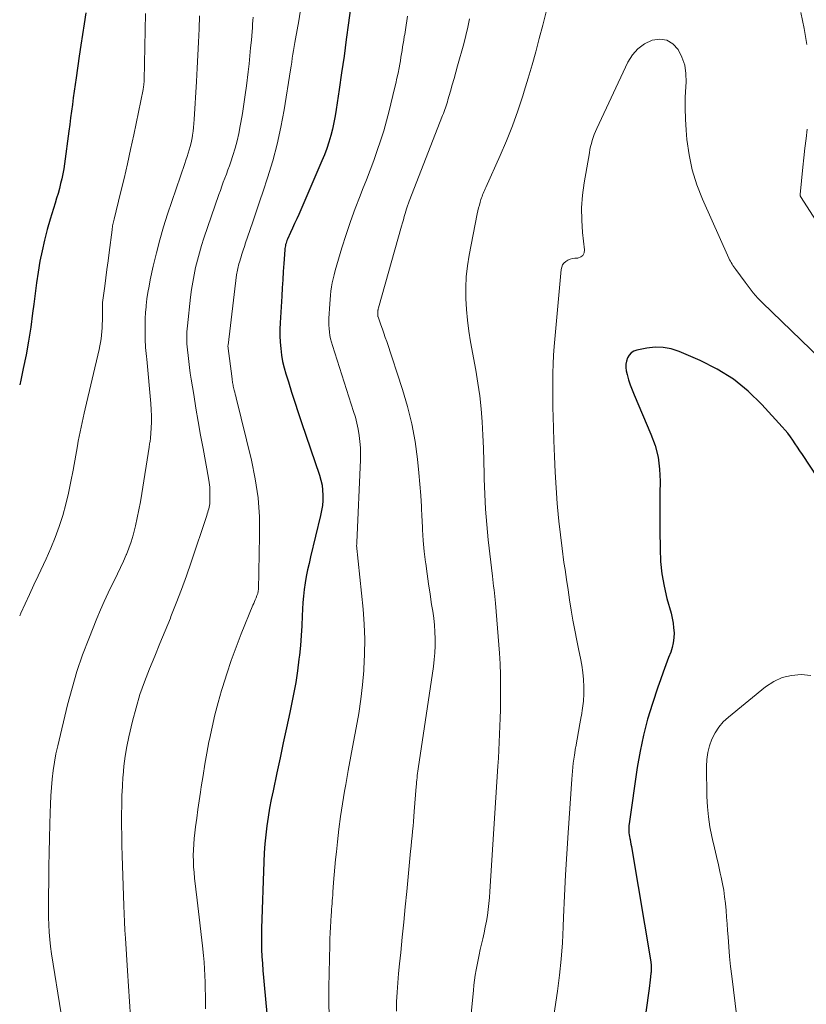
# Model space of a CAD drawing. Units: feet. Extents: x 1945000 to 1950030, y 555000 to 560002.
# Drawn here: x 1945000 to 1945079, y 555829 to 555928 of the extents above; entities that cross this region are included whole.
import ezdxf

# ---------------------------------------------------------------- set-up
doc = ezdxf.new("R2010")
doc.units = ezdxf.units.FT
doc.header["$LTSCALE"] = 100
doc.header["$MEASUREMENT"] = 0
doc.layers.add('CONTOUR INDEX', color=32, linetype='Continuous', lineweight=25)
doc.layers.add('CONTOUR INTERMEDIATE', color=40, linetype='Continuous', lineweight=15)

msp = doc.modelspace()

# ---------------------------------------------------------------- linework, layer by layer
at = {"layer": 'CONTOUR INDEX', "flags": 128}
for points, elevation in [([(1945033.854, 555933.352), (1945033.092, 555927.632), (1945032.865, 555925.958), (1945032.633, 555924.284), (1945032.394, 555922.611), (1945032.15, 555920.939), (1945031.852, 555918.933), (1945031.742, 555918.267), (1945031.615, 555917.604), (1945031.466, 555916.945), (1945031.301, 555916.29), (1945031.11, 555915.642), (1945030.901, 555915), (1945030.664, 555914.369), (1945030.408, 555913.744), (1945028.072, 555908.366), (1945027.87, 555907.906), (1945027.666, 555907.447), (1945027.459, 555906.989), (1945027.25, 555906.532), (1945026.948, 555905.88), (1945026.892, 555905.749), (1945026.841, 555905.616), (1945026.798, 555905.48), (1945026.76, 555905.343), (1945026.73, 555905.203), (1945026.704, 555905.063), (1945026.686, 555904.922), (1945026.672, 555904.78), (1945026.577, 555903.424), (1945026.521, 555902.603), (1945026.467, 555901.782), (1945026.416, 555900.961), (1945026.367, 555900.139), (1945026.21, 555897.454), (1945026.187, 555896.802), (1945026.185, 555896.15), (1945026.214, 555895.499), (1945026.263, 555894.849), (1945026.347, 555894.203), (1945026.458, 555893.562), (1945026.608, 555892.93), (1945026.785, 555892.302), (1945027.038, 555891.501), (1945027.364, 555890.478), (1945027.695, 555889.457), (1945028.031, 555888.438), (1945028.372, 555887.42), (1945030.168, 555882.113), (1945030.31, 555881.617), (1945030.42, 555881.116), (1945030.483, 555880.607), (1945030.514, 555880.093), (1945030.501, 555879.576), (1945030.462, 555879.063), (1945030.385, 555878.554), (1945030.281, 555878.048), (1945029.264, 555873.879), (1945029.112, 555873.229), (1945028.97, 555872.577), (1945028.842, 555871.923), (1945028.723, 555871.266), (1945028.625, 555870.607), (1945028.544, 555869.946), (1945028.492, 555869.282), (1945028.458, 555868.617), (1945028.437, 555867.956), (1945028.394, 555866.96), (1945028.334, 555865.965), (1945028.248, 555864.972), (1945028.146, 555863.98), (1945028.101, 555863.596), (1945027.947, 555862.416), (1945027.769, 555861.24), (1945027.558, 555860.069), (1945027.323, 555858.903), (1945027.173, 555858.208), (1945026.847, 555856.697), (1945026.521, 555855.185), (1945026.198, 555853.673), (1945025.875, 555852.161), (1945025.491, 555850.356), (1945025.312, 555849.471), (1945025.147, 555848.584), (1945025, 555847.693), (1945024.867, 555846.8), (1945024.757, 555845.905), (1945024.666, 555845.007), (1945024.603, 555844.108), (1945024.558, 555843.206), (1945024.332, 555836.485), (1945024.319, 555835.777), (1945024.319, 555835.069), (1945024.34, 555834.361), (1945024.374, 555833.654), (1945024.422, 555832.947), (1945024.474, 555832.24), (1945024.531, 555831.534), (1945024.591, 555830.828), (1945024.852, 555827.931)], 940), ([(1945006.649, 555928.635), (1945006.479, 555927.552), (1945006.312, 555926.468), (1945006.149, 555925.383), (1945005.989, 555924.298), (1945005.67, 555922.111), (1945005.574, 555921.44), (1945005.48, 555920.77), (1945005.388, 555920.098), (1945005.298, 555919.427), (1945005.21, 555918.755), (1945005.121, 555918.084), (1945005.032, 555917.412), (1945004.944, 555916.741), (1945004.508, 555913.449), (1945004.432, 555912.946), (1945004.345, 555912.446), (1945004.239, 555911.949), (1945004.122, 555911.455), (1945003.992, 555910.963), (1945003.857, 555910.473), (1945003.715, 555909.985), (1945003.568, 555909.498), (1945003.064, 555907.873), (1945002.761, 555906.826), (1945002.485, 555905.773), (1945002.25, 555904.709), (1945002.042, 555903.64), (1945001.862, 555902.563), (1945001.695, 555901.486), (1945001.546, 555900.405), (1945001.408, 555899.323), (1945001.3, 555898.413), (1945001.112, 555897.013), (1945000.898, 555895.618), (1945000.644, 555894.23), (1945000.363, 555892.846), (1945000.105, 555891.662), (1945000, 555891.21)], 960), ([(1945086.354, 555872.644), (1945078.752, 555884.204), (1945078.515, 555884.563), (1945078.277, 555884.921), (1945078.037, 555885.278), (1945077.795, 555885.634), (1945077.546, 555885.984), (1945077.288, 555886.327), (1945077.015, 555886.659), (1945076.733, 555886.983), (1945074.685, 555889.238), (1945073.298, 555890.58), (1945071.814, 555891.787), (1945070.188, 555892.792), (1945068.466, 555893.664), (1945066.353, 555894.565), (1945065.558, 555894.821), (1945064.753, 555894.978), (1945063.932, 555894.988), (1945063.101, 555894.899), (1945062.105, 555894.699), (1945061.799, 555894.587), (1945061.531, 555894.429), (1945061.32, 555894.199), (1945061.147, 555893.923), (1945061.044, 555893.601), (1945060.984, 555893.275), (1945060.989, 555892.944), (1945061.037, 555892.609), (1945061.129, 555892.234), (1945061.272, 555891.714), (1945061.431, 555891.199), (1945061.615, 555890.692), (1945061.817, 555890.192), (1945063.517, 555886.248), (1945063.928, 555885.096), (1945064.236, 555883.925), (1945064.39, 555882.723), (1945064.443, 555881.502), (1945064.422, 555880.265), (1945064.409, 555879.029), (1945064.407, 555877.792), (1945064.414, 555876.555), (1945064.432, 555874.702), (1945064.494, 555873.434), (1945064.62, 555872.176), (1945064.843, 555870.932), (1945065.131, 555869.696), (1945065.539, 555868.209), (1945065.655, 555867.721), (1945065.747, 555867.23), (1945065.804, 555866.733), (1945065.839, 555866.233), (1945065.824, 555865.736), (1945065.77, 555865.245), (1945065.657, 555864.765), (1945065.503, 555864.291), (1945065.292, 555863.753), (1945065.008, 555863.014), (1945064.732, 555862.271), (1945064.467, 555861.525), (1945064.211, 555860.775), (1945063.662, 555859.131), (1945063.181, 555857.547), (1945062.758, 555855.95), (1945062.421, 555854.332), (1945062.141, 555852.7), (1945061.327, 555847.03), (1945061.306, 555846.845), (1945061.293, 555846.659), (1945061.29, 555846.473), (1945061.295, 555846.287), (1945061.309, 555846.101), (1945061.329, 555845.915), (1945061.358, 555845.731), (1945061.392, 555845.547), (1945061.414, 555845.442), (1945061.462, 555845.207), (1945061.508, 555844.971), (1945061.551, 555844.734), (1945061.592, 555844.497), (1945063.499, 555833.122), (1945063.509, 555833.054), (1945063.518, 555832.987), (1945063.526, 555832.919), (1945063.532, 555832.851), (1945063.543, 555832.715), (1945063.547, 555832.616), (1945063.547, 555832.406), (1945063.545, 555832.301), (1945063.541, 555832.196), (1945063.532, 555832.091), (1945063.521, 555831.987), (1945063.475, 555831.611), (1945063.439, 555831.319), (1945063.401, 555831.027), (1945063.363, 555830.736), (1945063.323, 555830.444), (1945062.371, 555823.541)], 920)]:
    msp.add_lwpolyline(points, dxfattribs=dict(at, elevation=elevation))
at = {"layer": 'CONTOUR INTERMEDIATE', "flags": 128}
for points, elevation in [([(1945012.665, 555928.593), (1945012.519, 555921.88), (1945012.517, 555921.802), (1945012.514, 555921.724), (1945012.511, 555921.647), (1945012.506, 555921.569), (1945012.5, 555921.492), (1945012.493, 555921.415), (1945012.483, 555921.338), (1945012.472, 555921.261), (1945012.458, 555921.181), (1945012.444, 555921.104), (1945012.429, 555921.026), (1945012.414, 555920.949), (1945011.471, 555916.365), (1945011.161, 555914.902), (1945010.84, 555913.442), (1945010.502, 555911.986), (1945010.152, 555910.532), (1945009.502, 555907.895), (1945009.47, 555907.761), (1945009.439, 555907.628), (1945009.409, 555907.494), (1945009.379, 555907.36), (1945009.353, 555907.226), (1945009.328, 555907.091), (1945009.307, 555906.955), (1945009.288, 555906.82), (1945008.999, 555904.515), (1945008.891, 555903.671), (1945008.783, 555902.826), (1945008.672, 555901.982), (1945008.559, 555901.138), (1945008.338, 555899.495), (1945008.335, 555899.472), (1945008.333, 555899.449), (1945008.331, 555899.426), (1945008.329, 555899.403), (1945008.322, 555899.311), (1945008.321, 555899.288), (1945008.32, 555899.264), (1945008.319, 555899.241), (1945008.319, 555899.218), (1945008.318, 555897.682), (1945008.312, 555897.314), (1945008.299, 555896.946), (1945008.274, 555896.578), (1945008.242, 555896.211), (1945008.197, 555895.846), (1945008.143, 555895.482), (1945008.074, 555895.12), (1945007.997, 555894.76), (1945006.59, 555888.805), (1945006.482, 555888.341), (1945006.376, 555887.877), (1945006.273, 555887.412), (1945006.171, 555886.947), (1945006.074, 555886.481), (1945005.98, 555886.014), (1945005.892, 555885.547), (1945005.807, 555885.078), (1945005.376, 555882.611), (1945005.157, 555881.461), (1945004.912, 555880.317), (1945004.63, 555879.182), (1945004.324, 555878.052), (1945003.972, 555876.937), (1945003.585, 555875.835), (1945003.144, 555874.754), (1945002.667, 555873.686), (1945001.864, 555871.997), (1945001.421, 555871.059), (1945000.982, 555870.118), (1945000.55, 555869.174), (1945000.122, 555868.229), (1945000, 555867.957)], 956), ([(1945028.298, 555929.152), (1945028.076, 555927.854), (1945027.746, 555926.048), (1945027.677, 555925.655), (1945027.611, 555925.263), (1945027.549, 555924.87), (1945027.491, 555924.476), (1945027.433, 555924.082), (1945027.375, 555923.688), (1945027.314, 555923.295), (1945027.252, 555922.901), (1945026.606, 555918.879), (1945026.287, 555917.151), (1945025.913, 555915.436), (1945025.459, 555913.741), (1945024.951, 555912.058), (1945024.506, 555910.705), (1945024.177, 555909.71), (1945023.844, 555908.716), (1945023.506, 555907.724), (1945023.164, 555906.734), (1945022.737, 555905.506), (1945022.608, 555905.129), (1945022.483, 555904.752), (1945022.361, 555904.373), (1945022.242, 555903.994), (1945022.104, 555903.545), (1945022.058, 555903.389), (1945022.014, 555903.231), (1945021.975, 555903.073), (1945021.938, 555902.913), (1945021.906, 555902.753), (1945021.876, 555902.593), (1945021.851, 555902.431), (1945021.829, 555902.269), (1945020.962, 555895.209), (1945020.958, 555895.125), (1945021.375, 555891.798), (1945021.391, 555891.675), (1945021.409, 555891.551), (1945021.428, 555891.428), (1945021.448, 555891.305), (1945021.471, 555891.182), (1945021.496, 555891.06), (1945021.524, 555890.938), (1945021.555, 555890.817), (1945021.595, 555890.668), (1945021.646, 555890.472), (1945021.697, 555890.277), (1945021.747, 555890.08), (1945021.795, 555889.884), (1945023.321, 555883.622), (1945023.702, 555881.737), (1945023.983, 555879.842), (1945024.113, 555877.931), (1945024.143, 555876.008), (1945024.013, 555870.58), (1945024.008, 555870.504), (1945024, 555870.429), (1945023.988, 555870.354), (1945023.971, 555870.28), (1945023.951, 555870.206), (1945023.929, 555870.133), (1945023.903, 555870.062), (1945023.875, 555869.991), (1945023.78, 555869.762), (1945023.703, 555869.577), (1945023.626, 555869.392), (1945023.55, 555869.207), (1945023.474, 555869.021), (1945022.299, 555866.139), (1945021.779, 555864.807), (1945021.284, 555863.466), (1945020.828, 555862.111), (1945020.398, 555860.747), (1945020.306, 555860.44), (1945019.959, 555859.218), (1945019.637, 555857.99), (1945019.352, 555856.753), (1945019.091, 555855.51), (1945019.043, 555855.266), (1945018.832, 555854.138), (1945018.631, 555853.01), (1945018.446, 555851.878), (1945018.271, 555850.745), (1945018.193, 555850.22), (1945018.066, 555849.348), (1945017.941, 555848.475), (1945017.82, 555847.601), (1945017.702, 555846.727), (1945017.62, 555846.113), (1945017.555, 555845.545), (1945017.506, 555844.977), (1945017.48, 555844.406), (1945017.468, 555843.835), (1945017.478, 555843.264), (1945017.502, 555842.693), (1945017.546, 555842.124), (1945017.604, 555841.555), (1945017.868, 555839.342), (1945018.003, 555838.19), (1945018.135, 555837.037), (1945018.262, 555835.884), (1945018.385, 555834.73), (1945018.487, 555833.753), (1945018.549, 555833.087), (1945018.601, 555832.42), (1945018.637, 555831.752), (1945018.663, 555831.084), (1945018.677, 555830.415), (1945018.686, 555829.745), (1945018.686, 555829.076), (1945018.681, 555828.407)], 944), ([(1945052.972, 555928.758), (1945052.63, 555927.417), (1945052.286, 555926.077), (1945051.931, 555924.739), (1945051.563, 555923.405), (1945051.175, 555922.077), (1945050.774, 555920.753), (1945050.636, 555920.311), (1945050.128, 555918.778), (1945049.584, 555917.26), (1945048.984, 555915.763), (1945048.347, 555914.28), (1945046.903, 555911.077), (1945046.836, 555910.928), (1945046.77, 555910.779), (1945046.704, 555910.63), (1945046.639, 555910.48), (1945046.577, 555910.33), (1945046.519, 555910.178), (1945046.466, 555910.024), (1945046.417, 555909.868), (1945046.336, 555909.596), (1945046.253, 555909.302), (1945046.176, 555909.007), (1945046.108, 555908.71), (1945046.045, 555908.412), (1945045.233, 555904.255), (1945045.06, 555903.171), (1945044.938, 555902.083), (1945044.891, 555900.989), (1945044.894, 555899.892), (1945044.96, 555898.794), (1945045.057, 555897.699), (1945045.201, 555896.61), (1945045.377, 555895.524), (1945045.9, 555892.687), (1945046.115, 555891.389), (1945046.297, 555890.087), (1945046.431, 555888.779), (1945046.533, 555887.467), (1945046.603, 555886.152), (1945046.661, 555884.836), (1945046.703, 555883.52), (1945046.734, 555882.204), (1945046.742, 555881.755), (1945046.79, 555880.215), (1945046.868, 555878.677), (1945046.991, 555877.142), (1945047.143, 555875.609), (1945047.56, 555871.946), (1945047.6, 555871.606), (1945047.642, 555871.266), (1945047.687, 555870.926), (1945047.734, 555870.587), (1945047.779, 555870.248), (1945047.819, 555869.908), (1945047.853, 555869.567), (1945047.882, 555869.226), (1945048.263, 555864.203), (1945048.331, 555863.115), (1945048.378, 555862.027), (1945048.396, 555860.939), (1945048.394, 555859.849), (1945048.385, 555859.286), (1945048.369, 555858.478), (1945048.348, 555857.67), (1945048.321, 555856.862), (1945048.289, 555856.055), (1945048.252, 555855.248), (1945048.211, 555854.441), (1945048.166, 555853.634), (1945048.117, 555852.827), (1945047.323, 555840.194), (1945047.277, 555839.595), (1945047.219, 555838.996), (1945047.144, 555838.4), (1945047.057, 555837.805), (1945046.956, 555837.212), (1945046.848, 555836.62), (1945046.727, 555836.031), (1945046.599, 555835.443), (1945046.35, 555834.354), (1945046.238, 555833.845), (1945046.13, 555833.336), (1945046.029, 555832.825), (1945045.933, 555832.314), (1945045.847, 555831.801), (1945045.77, 555831.286), (1945045.707, 555830.77), (1945045.654, 555830.252), (1945045.444, 555827.912)], 928), ([(1945079.203, 555925.452), (1945078.946, 555927.073), (1945078.617, 555928.685)], 928), ([(1945018.104, 555928.355), (1945018.043, 555927.034), (1945017.983, 555925.714), (1945017.919, 555924.393), (1945017.849, 555923.073), (1945017.776, 555921.753), (1945017.552, 555917.9), (1945017.524, 555917.507), (1945017.489, 555917.115), (1945017.444, 555916.723), (1945017.391, 555916.333), (1945017.381, 555916.265), (1945017.321, 555915.911), (1945017.249, 555915.559), (1945017.161, 555915.211), (1945017.063, 555914.865), (1945016.955, 555914.521), (1945016.846, 555914.178), (1945016.733, 555913.836), (1945016.619, 555913.495), (1945014.889, 555908.39), (1945014.474, 555907.096), (1945014.09, 555905.794), (1945013.749, 555904.48), (1945013.438, 555903.158), (1945013.139, 555901.784), (1945013.011, 555901.141), (1945012.898, 555900.495), (1945012.809, 555899.846), (1945012.735, 555899.195), (1945012.722, 555899.059), (1945012.674, 555898.473), (1945012.638, 555897.887), (1945012.618, 555897.3), (1945012.61, 555896.712), (1945012.611, 555896.125), (1945012.615, 555895.831), (1945012.625, 555895.537), (1945012.643, 555895.244), (1945012.667, 555894.951), (1945012.694, 555894.658), (1945012.722, 555894.365), (1945012.749, 555894.073), (1945012.777, 555893.78), (1945013.198, 555889.319), (1945013.241, 555888.703), (1945013.264, 555888.086), (1945013.256, 555887.468), (1945013.227, 555886.851), (1945013.156, 555885.848), (1945013.146, 555885.732), (1945013.133, 555885.616), (1945013.115, 555885.501), (1945013.095, 555885.387), (1945013.073, 555885.272), (1945013.052, 555885.157), (1945013.032, 555885.042), (1945013.014, 555884.927), (1945012.287, 555880.261), (1945012.15, 555879.445), (1945012, 555878.631), (1945011.831, 555877.82), (1945011.649, 555877.013), (1945011.584, 555876.739), (1945011.409, 555876.075), (1945011.212, 555875.419), (1945010.984, 555874.772), (1945010.734, 555874.133), (1945010.721, 555874.103), (1945010.441, 555873.457), (1945010.152, 555872.815), (1945009.85, 555872.18), (1945009.538, 555871.549), (1945009.319, 555871.117), (1945008.902, 555870.269), (1945008.5, 555869.413), (1945008.121, 555868.547), (1945007.757, 555867.674), (1945006.944, 555865.652), (1945006.327, 555864.013), (1945005.758, 555862.358), (1945005.263, 555860.68), (1945004.816, 555858.986), (1945003.829, 555854.88), (1945003.647, 555854.049), (1945003.489, 555853.214), (1945003.365, 555852.374), (1945003.264, 555851.529), (1945003.191, 555850.681), (1945003.13, 555849.832), (1945003.089, 555848.982), (1945003.06, 555848.131), (1945003.035, 555846.986), (1945003.004, 555845.563), (1945002.974, 555844.139), (1945002.946, 555842.715), (1945002.918, 555841.292), (1945002.89, 555839.787), (1945002.883, 555839.052), (1945002.884, 555838.317), (1945002.899, 555837.583), (1945002.922, 555836.849), (1945002.965, 555836.116), (1945003.025, 555835.384), (1945003.111, 555834.656), (1945003.214, 555833.929), (1945004.179, 555827.895)], 952), ([(1945023.481, 555928.222), (1945023.461, 555927.862), (1945023.439, 555927.501), (1945023.413, 555927.141), (1945023.384, 555926.781), (1945023.311, 555925.907), (1945023.239, 555925.111), (1945023.162, 555924.315), (1945023.076, 555923.52), (1945022.985, 555922.726), (1945022.815, 555921.317), (1945022.694, 555920.386), (1945022.562, 555919.457), (1945022.415, 555918.53), (1945022.256, 555917.604), (1945022.195, 555917.27), (1945022.043, 555916.517), (1945021.87, 555915.769), (1945021.666, 555915.029), (1945021.442, 555914.295), (1945021.236, 555913.668), (1945021.096, 555913.252), (1945020.952, 555912.838), (1945020.801, 555912.425), (1945020.646, 555912.015), (1945020.49, 555911.605), (1945020.338, 555911.193), (1945020.19, 555910.78), (1945020.045, 555910.366), (1945018.529, 555905.953), (1945018.294, 555905.231), (1945018.076, 555904.505), (1945017.882, 555903.771), (1945017.705, 555903.033), (1945017.551, 555902.29), (1945017.414, 555901.543), (1945017.301, 555900.793), (1945017.203, 555900.04), (1945016.874, 555897.144), (1945016.845, 555896.843), (1945016.823, 555896.541), (1945016.811, 555896.239), (1945016.806, 555895.936), (1945016.811, 555895.633), (1945016.822, 555895.331), (1945016.844, 555895.029), (1945016.872, 555894.727), (1945016.936, 555894.143), (1945017.006, 555893.551), (1945017.082, 555892.959), (1945017.167, 555892.369), (1945017.258, 555891.779), (1945017.509, 555890.23), (1945017.735, 555888.868), (1945017.966, 555887.506), (1945018.206, 555886.146), (1945018.452, 555884.787), (1945018.998, 555881.818), (1945019.068, 555881.363), (1945019.119, 555880.907), (1945019.142, 555880.448), (1945019.146, 555879.988), (1945019.134, 555879.417), (1945019.124, 555879.242), (1945019.104, 555879.069), (1945019.07, 555878.898), (1945019.028, 555878.729), (1945018.978, 555878.561), (1945018.926, 555878.393), (1945018.873, 555878.226), (1945018.818, 555878.059), (1945017.249, 555873.35), (1945016.773, 555871.969), (1945016.279, 555870.595), (1945015.759, 555869.23), (1945015.22, 555867.873), (1945015.161, 555867.728), (1945014.637, 555866.448), (1945014.111, 555865.169), (1945013.583, 555863.891), (1945013.054, 555862.613), (1945012.556, 555861.325), (1945012.102, 555860.023), (1945011.713, 555858.7), (1945011.367, 555857.364), (1945010.995, 555855.767), (1945010.792, 555854.793), (1945010.62, 555853.813), (1945010.495, 555852.827), (1945010.4, 555851.836), (1945010.393, 555851.745), (1945010.335, 555850.795), (1945010.29, 555849.845), (1945010.266, 555848.895), (1945010.255, 555847.943), (1945010.255, 555847.844), (1945010.259, 555846.843), (1945010.269, 555845.842), (1945010.29, 555844.841), (1945010.318, 555843.84), (1945010.485, 555838.781), (1945010.516, 555837.961), (1945010.551, 555837.141), (1945010.592, 555836.321), (1945010.639, 555835.502), (1945010.838, 555832.209), (1945010.936, 555830.671), (1945011.042, 555829.134), (1945011.159, 555827.597)], 948), ([(1945039.021, 555928.316), (1945038.956, 555927.855), (1945038.889, 555927.395), (1945038.816, 555926.936), (1945038.741, 555926.477), (1945038.703, 555926.254), (1945038.644, 555925.907), (1945038.587, 555925.56), (1945038.531, 555925.213), (1945038.475, 555924.865), (1945038.419, 555924.518), (1945038.362, 555924.171), (1945038.301, 555923.824), (1945038.239, 555923.478), (1945038.173, 555923.118), (1945038.072, 555922.593), (1945037.965, 555922.069), (1945037.848, 555921.547), (1945037.725, 555921.027), (1945037.178, 555918.791), (1945036.914, 555917.778), (1945036.63, 555916.772), (1945036.316, 555915.775), (1945035.982, 555914.784), (1945035.627, 555913.799), (1945035.264, 555912.818), (1945034.889, 555911.841), (1945034.506, 555910.867), (1945034.254, 555910.238), (1945033.757, 555908.946), (1945033.284, 555907.645), (1945032.846, 555906.332), (1945032.431, 555905.011), (1945031.742, 555902.703), (1945031.63, 555902.295), (1945031.529, 555901.886), (1945031.447, 555901.472), (1945031.377, 555901.055), (1945031.321, 555900.636), (1945031.272, 555900.216), (1945031.234, 555899.795), (1945031.204, 555899.373), (1945031.117, 555897.898), (1945031.106, 555897.552), (1945031.108, 555897.206), (1945031.128, 555896.862), (1945031.161, 555896.517), (1945031.213, 555896.176), (1945031.278, 555895.836), (1945031.362, 555895.502), (1945031.459, 555895.169), (1945033.598, 555888.53), (1945033.774, 555887.935), (1945033.929, 555887.335), (1945034.054, 555886.727), (1945034.158, 555886.115), (1945034.23, 555885.499), (1945034.279, 555884.881), (1945034.293, 555884.262), (1945034.285, 555883.642), (1945033.938, 555875.326), (1945033.937, 555875.305), (1945033.935, 555875.284), (1945033.932, 555875.263), (1945033.929, 555875.242), (1945033.908, 555875.118), (1945033.902, 555875.059), (1945034.55, 555868.611), (1945034.662, 555867.104), (1945034.723, 555865.595), (1945034.705, 555864.086), (1945034.636, 555862.576), (1945034.628, 555862.46), (1945034.498, 555861.01), (1945034.334, 555859.565), (1945034.118, 555858.127), (1945033.868, 555856.694), (1945033.596, 555855.263), (1945033.327, 555853.831), (1945033.064, 555852.399), (1945032.805, 555850.966), (1945032.689, 555850.313), (1945032.476, 555849.044), (1945032.282, 555847.772), (1945032.116, 555846.496), (1945031.968, 555845.217), (1945031.862, 555844.202), (1945031.785, 555843.429), (1945031.713, 555842.655), (1945031.649, 555841.881), (1945031.589, 555841.106), (1945031.519, 555840.129), (1945031.498, 555839.843), (1945031.477, 555839.557), (1945031.454, 555839.271), (1945031.431, 555838.985), (1945031.408, 555838.699), (1945031.386, 555838.413), (1945031.365, 555838.127), (1945031.346, 555837.841), (1945031.306, 555837.225), (1945031.271, 555836.631), (1945031.241, 555836.037), (1945031.219, 555835.442), (1945031.201, 555834.847), (1945031.133, 555832.026), (1945031.113, 555830.554), (1945031.113, 555829.082), (1945031.144, 555827.61)], 936), ([(1945045.258, 555928.056), (1945045.094, 555927.208), (1945044.898, 555926.368), (1945044.682, 555925.531), (1945044.066, 555923.318), (1945043.887, 555922.679), (1945043.707, 555922.04), (1945043.525, 555921.402), (1945043.343, 555920.764), (1945043.089, 555919.882), (1945043.031, 555919.685), (1945042.97, 555919.49), (1945042.907, 555919.295), (1945042.841, 555919.101), (1945042.772, 555918.908), (1945042.702, 555918.715), (1945042.63, 555918.523), (1945042.557, 555918.332), (1945039.2, 555909.704), (1945039.162, 555909.606), (1945039.125, 555909.507), (1945039.09, 555909.408), (1945039.054, 555909.308), (1945039.021, 555909.208), (1945038.988, 555909.108), (1945038.956, 555909.007), (1945038.925, 555908.906), (1945038.794, 555908.466), (1945038.699, 555908.144), (1945038.605, 555907.822), (1945038.513, 555907.5), (1945038.421, 555907.177), (1945036.109, 555898.973), (1945036.095, 555898.921), (1945036.082, 555898.868), (1945036.071, 555898.815), (1945036.06, 555898.762), (1945036.051, 555898.709), (1945036.043, 555898.655), (1945036.038, 555898.601), (1945036.034, 555898.547), (1945036.023, 555898.307), (1945036.022, 555898.285), (1945036.022, 555898.262), (1945036.023, 555898.239), (1945036.025, 555898.217), (1945036.035, 555898.127), (1945036.038, 555898.104), (1945036.043, 555898.082), (1945036.049, 555898.061), (1945036.055, 555898.039), (1945036.345, 555897.245), (1945036.496, 555896.826), (1945036.644, 555896.406), (1945036.789, 555895.985), (1945036.93, 555895.563), (1945038.524, 555890.737), (1945039.032, 555889.016), (1945039.463, 555887.278), (1945039.781, 555885.516), (1945040.024, 555883.738), (1945040.166, 555882.356), (1945040.272, 555881.22), (1945040.362, 555880.083), (1945040.428, 555878.945), (1945040.479, 555877.806), (1945040.482, 555877.726), (1945040.535, 555876.627), (1945040.609, 555875.53), (1945040.714, 555874.435), (1945040.839, 555873.341), (1945040.853, 555873.228), (1945040.991, 555872.194), (1945041.136, 555871.16), (1945041.291, 555870.127), (1945041.453, 555869.096), (1945041.563, 555868.417), (1945041.66, 555867.725), (1945041.737, 555867.03), (1945041.784, 555866.333), (1945041.811, 555865.635), (1945041.805, 555864.936), (1945041.777, 555864.238), (1945041.714, 555863.543), (1945041.628, 555862.849), (1945040.093, 555852.541), (1945040.062, 555852.322), (1945040.032, 555852.103), (1945040.004, 555851.883), (1945039.978, 555851.664), (1945039.955, 555851.444), (1945039.933, 555851.224), (1945039.914, 555851.004), (1945039.896, 555850.784), (1945039.709, 555848.269), (1945039.67, 555847.769), (1945039.628, 555847.269), (1945039.582, 555846.77), (1945039.534, 555846.271), (1945039.483, 555845.772), (1945039.434, 555845.273), (1945039.385, 555844.773), (1945039.338, 555844.274), (1945038.95, 555840.191), (1945038.803, 555838.66), (1945038.652, 555837.131), (1945038.498, 555835.601), (1945038.34, 555834.072), (1945038.219, 555832.912), (1945038.128, 555831.963), (1945038.048, 555831.012), (1945037.984, 555830.061), (1945037.931, 555829.108), (1945037.899, 555828.155)], 932), ([(1945081.504, 555892.925), (1945074.736, 555899.448), (1945074.495, 555899.689), (1945074.261, 555899.936), (1945074.036, 555900.192), (1945073.817, 555900.453), (1945073.605, 555900.72), (1945073.396, 555900.989), (1945073.191, 555901.261), (1945072.989, 555901.536), (1945072.058, 555902.816), (1945071.961, 555902.952), (1945071.865, 555903.089), (1945071.772, 555903.228), (1945071.679, 555903.367), (1945071.592, 555903.509), (1945071.508, 555903.654), (1945071.432, 555903.802), (1945071.361, 555903.953), (1945068.71, 555909.897), (1945068.145, 555911.354), (1945067.679, 555912.837), (1945067.361, 555914.358), (1945067.142, 555915.905), (1945067.057, 555916.833), (1945066.984, 555917.936), (1945066.947, 555919.039), (1945066.966, 555920.143), (1945067.021, 555921.247), (1945067.053, 555921.678), (1945067.035, 555922.546), (1945066.912, 555923.389), (1945066.633, 555924.193), (1945066.248, 555924.972), (1945065.707, 555925.528), (1945065.102, 555925.897), (1945064.399, 555925.989), (1945063.632, 555925.897), (1945062.868, 555925.518), (1945062.194, 555925.041), (1945061.652, 555924.417), (1945061.199, 555923.695), (1945058.06, 555916.992), (1945057.932, 555916.701), (1945057.813, 555916.408), (1945057.707, 555916.109), (1945057.61, 555915.807), (1945057.525, 555915.501), (1945057.447, 555915.193), (1945057.38, 555914.883), (1945057.319, 555914.572), (1945056.785, 555911.526), (1945056.623, 555910.282), (1945056.533, 555909.035), (1945056.551, 555907.785), (1945056.642, 555906.533), (1945056.843, 555904.81), (1945056.795, 555904.496), (1945056.675, 555904.24), (1945056.447, 555904.074), (1945056.147, 555903.967), (1945055.863, 555903.946), (1945055.618, 555903.908), (1945055.382, 555903.845), (1945055.159, 555903.745), (1945054.945, 555903.621), (1945054.768, 555903.46), (1945054.627, 555903.277), (1945054.538, 555903.065), (1945054.485, 555902.831), (1945053.787, 555895.058), (1945053.721, 555894.181), (1945053.67, 555893.303), (1945053.644, 555892.424), (1945053.633, 555891.544), (1945053.638, 555890.664), (1945053.647, 555889.784), (1945053.662, 555888.904), (1945053.681, 555888.024), (1945053.743, 555885.587), (1945053.798, 555884.004), (1945053.871, 555882.422), (1945053.974, 555880.842), (1945054.096, 555879.263), (1945054.128, 555878.892), (1945054.26, 555877.5), (1945054.408, 555876.111), (1945054.58, 555874.724), (1945054.767, 555873.339), (1945054.872, 555872.616), (1945055.022, 555871.595), (1945055.176, 555870.573), (1945055.336, 555869.553), (1945055.499, 555868.534), (1945055.673, 555867.516), (1945055.856, 555866.5), (1945056.054, 555865.486), (1945056.261, 555864.475), (1945056.428, 555863.691), (1945056.559, 555862.977), (1945056.665, 555862.26), (1945056.731, 555861.538), (1945056.77, 555860.814), (1945056.766, 555860.088), (1945056.731, 555859.366), (1945056.647, 555858.647), (1945056.532, 555857.931), (1945056.513, 555857.833), (1945056.367, 555857.07), (1945056.225, 555856.306), (1945056.087, 555855.541), (1945055.952, 555854.776), (1945055.942, 555854.718), (1945055.817, 555853.921), (1945055.708, 555853.123), (1945055.624, 555852.321), (1945055.555, 555851.518), (1945055.177, 555846.107), (1945055.039, 555843.99), (1945054.916, 555841.873), (1945054.815, 555839.755), (1945054.727, 555837.636), (1945054.691, 555836.652), (1945054.606, 555835.027), (1945054.486, 555833.404), (1945054.314, 555831.787), (1945054.107, 555830.172), (1945053.754, 555827.727)], 924), ([(1945087.769, 555895.856), (1945078.577, 555910.159), (1945078.554, 555910.203), (1945078.549, 555910.219), (1945078.529, 555910.283), (1945078.525, 555910.299), (1945078.523, 555910.316), (1945078.522, 555910.332), (1945078.523, 555910.349), (1945078.807, 555913.099), (1945078.909, 555914.062), (1945079.014, 555915.026), (1945079.125, 555915.988), (1945079.239, 555916.951)], 928), ([(1945079.606, 555861.944), (1945078.633, 555862.057), (1945077.661, 555861.965), (1945076.733, 555861.748), (1945075.871, 555861.341), (1945075.052, 555860.808), (1945071.313, 555857.759), (1945070.801, 555857.275), (1945070.344, 555856.75), (1945069.969, 555856.163), (1945069.648, 555855.536), (1945069.415, 555854.869), (1945069.238, 555854.19), (1945069.147, 555853.494), (1945069.113, 555852.787), (1945069.156, 555849.756), (1945069.203, 555848.74), (1945069.294, 555847.729), (1945069.449, 555846.727), (1945069.648, 555845.729), (1945069.714, 555845.445), (1945069.911, 555844.594), (1945070.107, 555843.742), (1945070.301, 555842.89), (1945070.494, 555842.037), (1945070.581, 555841.651), (1945070.717, 555840.989), (1945070.837, 555840.325), (1945070.932, 555839.656), (1945071.012, 555838.985), (1945071.075, 555838.311), (1945071.134, 555837.638), (1945071.186, 555836.963), (1945071.233, 555836.288), (1945071.274, 555835.647), (1945071.348, 555834.652), (1945071.432, 555833.658), (1945071.534, 555832.666), (1945071.648, 555831.675), (1945072.806, 555822.315)], 916)]:
    msp.add_lwpolyline(points, dxfattribs=dict(at, elevation=elevation))

doc.saveas('drawing.dxf')
